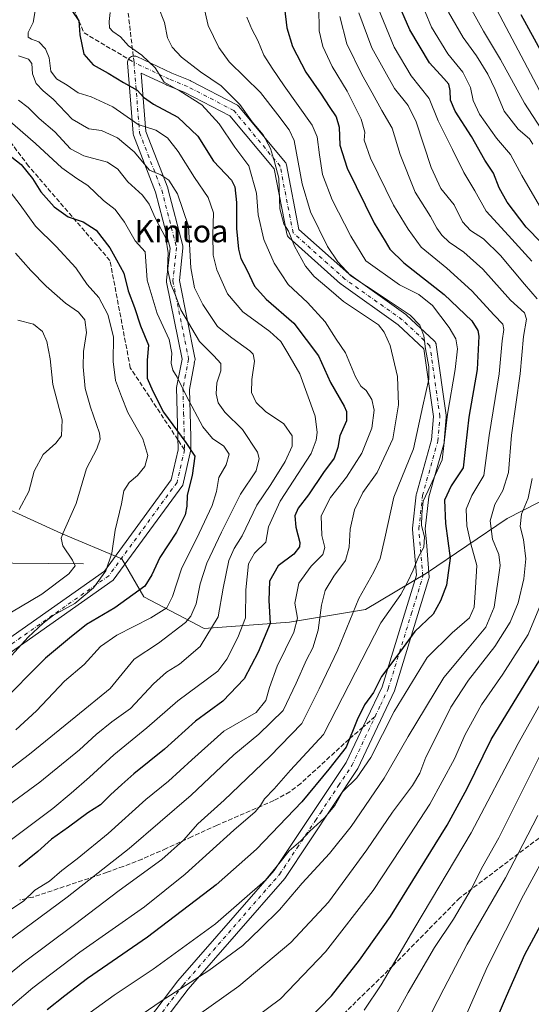
# Model space of a CAD drawing. Units: metres. Extents: x 620483 to 623919, y 4764192 to 4766568.
# Drawn here: x 623462 to 623645, y 4764824 to 4765175 of the extents above; entities that cross this region are included whole.
import ezdxf
from ezdxf.enums import TextEntityAlignment as Align

# ---------------------------------------------------------------- set-up
doc = ezdxf.new("R2010")
doc.units = ezdxf.units.M
doc.header["$MEASUREMENT"] = 0
doc.linetypes.add('DGN Style 3', pattern=[2.307223458686699, 1.648016756204785, -0.6592067024819142])
doc.linetypes.add('DGN Style 4', pattern=[2.6384748266838614, 1.318413404963828, -0.6592067024819142, 0.001648016756204785, -0.6592067024819142])
for name, color, linetype, lineweight in [('Arbolado forestal CxS', 92, 'Continuous', 0), ('Camino Cxs', 7, 'Continuous', 0), ('Camino eje', 30, 'DGN Style 4', 13), ('Corriente natural lineal', 142, 'Continuous', 13), ('Curva de nivel maestra', 30, 'Continuous', 30), ('Curva de nivel normal', 30, 'Continuous', 0), ('Senda', 7, 'DGN Style 3', 0), ('Senda no paivmentada conexión', 7, 'DGN Style 3', 0), ('Texto cartográfico', 7, 'Continuous', 0)]:
    doc.layers.add(name, color=color, linetype=linetype, lineweight=lineweight)
doc.styles.add('Style-Arial', font='txt')

# ---------------------------------------------------------------- blocks, each defined once
blk = doc.blocks.new('*U7')
at = {"layer": 'Arbolado forestal CxS', "color": 92, "linetype": 'Continuous', "lineweight": 0}
blk.add_polyline3d([(623726.4162999997, 4764817.425100001, 1107.917300000001), (623737.4886999996, 4764840.478499999, 1115.591799999995), (623754.7723000003, 4764872.5285, 1124.958799999993), (623774.3865, 4764917.960100001, 1129.991699999999), (623780.2679000003, 4764947.922300001, 1128.190799999997), (623770.2105, 4764981.442299999, 1118.595400000006), (623756.4631000003, 4765007.2783, 1107.765299999999), (623734.0743000006, 4765017.0887, 1093.329400000003), (623713.0751, 4765019.2963, 1078.893299999996), (623692.7210999997, 4765020.878500001, 1065.728300000002), (623674.9981000006, 4765016.782500001, 1056.277799999996), (623636.5544999996, 4764997.106100001, 1037.697499999995), (623607.6387, 4764977.580499999, 1020.742100000003), (623585.8838999998, 4764964.6119, 1016.176800000001), (623558.7077000003, 4764960.080499999, 1003.002099999998), (623528.1333, 4764957.8145, 987.2525000000023), (623506.6196999997, 4764969.1439, 975.1043999999965), (623498.6929000001, 4764982.7401, 970.3606000000001), (623477.1787, 4764991.804099999, 966.2088999999978), (623454.5311000004, 4765002.0023, 956.3634000000021)], dxfattribs=at)
blk = doc.blocks.new('*U8')
at = {"layer": 'Camino Cxs', "color": 7, "linetype": 'Continuous', "lineweight": 0}
for points in [[(623479.3629000002, 4764780.135600001, 1057.839099999997), (623518.7602000004, 4764831.9101, 1056.507199999993), (623553.2001, 4764871.390100001, 1051.729999999996), (623578.9201999997, 4764909.950099999, 1045.990099999996), (623586.2301000003, 4764925.350099999, 1044.979500000001), (623591.7801000001, 4764937.030099999, 1047.177500000005), (623604.0658999998, 4764976.8676, 1031.604800000001), (623602.6326000001, 4764993.222899999, 1042.049599999998), (623602.6237000005, 4764993.423699999, 1041.897899999996), (623602.6377999998, 4764993.6777, 1041.724300000002), (623603.9607999995, 4765005.583900001, 1036.036900000006), (623603.9815999996, 4765005.7293, 1036.015899999999), (623604.0323000001, 4765005.9517, 1035.989400000006), (623609.4463000001, 4765025.229800001, 1040.594100000002), (623610.1369000003, 4765033.548599999, 1029.964900000006), (623606.7282999996, 4765057.7819, 1037.351699999999), (623597.5137, 4765066.381999999, 1035.102599999998), (623577.1342000002, 4765080.845000001, 1031.759999999995), (623576.9868999999, 4765080.958799999, 1031.812600000005), (623576.9335000003, 4765081.005000001, 1031.834099999993), (623558.4127000002, 4765097.541400001, 1025.908800000005), (623558.1552999998, 4765097.811799999, 1025.803700000004), (623557.9451000001, 4765098.120200001, 1025.718900000007), (623557.7874999996, 4765098.458699999, 1025.656099999993), (623557.6868000003, 4765098.8181, 1025.616299999994), (623553.1693000002, 4765122.050899999, 1028.676999999996), (623537.3066999996, 4765141.085999999, 1027.795100000003), (623521.2812999999, 4765149.419399999, 1023.611900000004), (623514.7725000001, 4765152.022800001, 1023.120500000005), (623514.6421999997, 4765152.079700001, 1023.074200000003), (623505.6645000001, 4765156.3323, 1012.883400000006), (623507.3097999999, 4765135.492699999, 1007.550499999998), (623515.1339999996, 4765115.279200001, 1008.096900000004), (623515.2078999998, 4765115.045399999, 1008.095300000001), (623520.4994999999, 4765094.540200001, 999.3280999999989), (623520.5526999999, 4765094.267000001, 999.621499999994), (623520.5724, 4765093.989399999, 999.8910000000034), (623520.5585000003, 4765093.7115, 1000.130300000004), (623519.2751000002, 4765082.1623, 1002.280100000004), (623524.8496000003, 4765054.5452, 995.2566999999982), (623524.8914999999, 4765054.218599999, 995.0482000000047), (623524.8863000004, 4765053.8895, 994.8274999999995), (623524.8342000004, 4765053.564400001, 994.6051000000008), (623524.7362000003, 4765053.2501, 994.391699999993), (623524.5943, 4765052.953000001, 994.1967000000004), (623524.6854999998, 4765052.906199999, 994.168399999995), (623522.8601000002, 4765043.290100001, 998.1876000000049), (623523.3202000001, 4765026.3101, 990.6101000000054), (623523.4253000002, 4765021.689099999, 990.4967999999935), (623520.4775, 4765009.100500001, 975.2986999999995), (623495.6268999996, 4764975.118100001, 988.5785000000034), (623440.8936999999, 4764936.671499999, 987.9771000000038)], [(623438.7575000003, 4764940.547900001, 984.7176999999939), (623492.5037000002, 4764978.301300001, 987.6466999999976), (623516.3932999996, 4765010.969699999, 974.8896999999997), (623518.8279999997, 4765021.689099999, 983.8211000000011), (623518.7200999996, 4765026.350099999, 988.6594000000041), (623518.2701000003, 4765043.9801, 994.1744000000036), (623520.2598000001, 4765054.035499999, 993.3723999999929), (623514.6950000003, 4765081.6042, 997.4615999999952), (623514.6518000001, 4765081.9575, 997.357600000003), (623514.6635999996, 4765082.313300001, 997.3206000000064), (623515.9398999996, 4765093.799799999, 997.4361000000064), (623510.7873999998, 4765113.766000001, 1005.447100000005), (623502.8903000001, 4765134.1677, 1010.229500000001), (623502.7783000004, 4765134.5767, 1010.571800000005), (623502.7504000004, 4765134.795100001, 1010.729900000006), (623500.7659999998, 4765159.930500001, 1013.371700000003), (623500.7693999996, 4765160.330900001, 1013.664600000004), (623500.8421, 4765160.7247, 1013.952999999994), (623500.9820999998, 4765161.0999, 1014.237500000003), (623501.1849999996, 4765161.4452, 1014.517300000007), (623501.4447999997, 4765161.75, 1014.788799999995), (623501.7533999998, 4765162.005100001, 1015.045299999998), (623502.1017000005, 4765162.2028, 1015.277100000007), (623502.4789000005, 4765162.337200001, 1015.472099999999), (623502.8738000002, 4765162.403999999, 1015.911800000002), (623503.2742, 4765162.4014, 1016.307799999995), (623503.6681000004, 4765162.329399999, 1016.616399999999), (623504.0436000006, 4765162.190099999, 1016.813699999999), (623516.5470000004, 4765156.2674, 1021.032999999996), (623523.0954999998, 4765153.648, 1025.818299999999), (623523.3025000002, 4765153.553099999, 1025.920800000007), (623539.8388999999, 4765144.954100001, 1030.208100000004), (623540.0975000003, 4765144.7972, 1030.374200000006), (623540.3332000002, 4765144.6077, 1030.533200000005), (623540.5421000002, 4765144.388900001, 1030.682799999995), (623557.0811999999, 4765124.542099999, 1032.734599999996), (623557.3020000001, 4765124.2268, 1032.643700000001), (623557.4671999998, 4765123.879100001, 1032.5092), (623557.5719999997, 4765123.5087, 1032.342399999994), (623562.0543000001, 4765100.456700001, 1027.080000000002), (623579.9011000004, 4765084.522100001, 1034.252699999997), (623600.3015999999, 4765070.0441, 1035.006699999998), (623600.4489000002, 4765069.930400001, 1034.905400000004), (623600.5398000004, 4765069.8499, 1034.835399999996), (623610.4617999997, 4765060.589500001, 1036.832999999999), (623610.7237, 4765060.299699999, 1037.180600000007), (623610.9327999996, 4765059.969799999, 1037.494099999996), (623611.0829999996, 4765059.609300001, 1037.767699999997), (623611.1700999998, 4765059.228499999, 1037.998900000006), (623614.7104000002, 4765034.058800001, 1031.415900000007), (623614.7490999997, 4765033.701900001, 1031.776599999997), (623614.7495999997, 4765033.6845, 1031.792000000001), (623614.7495999997, 4765033.558499999, 1031.898100000006), (623614.7429000001, 4765033.432700001, 1031.993300000002), (623614.7422000002, 4765033.424799999, 1031.998800000001), (623614.7411000002, 4765033.410800001, 1032.008900000001), (623614.0115, 4765024.629799999, 1042.755900000004), (623613.9858999997, 4765024.427800001, 1042.754499999996), (623613.9426999995, 4765024.228800001, 1042.751099999994), (623613.9345000006, 4765024.198200001, 1042.750400000004), (623608.5119000003, 4765004.889000001, 1038.032699999996), (623607.2350000005, 4764993.396700001, 1045.290200000003), (623607.6360999999, 4764988.819800001, 1042.209400000007), (623608.6501000002, 4764976.1391, 1037.092999999993), (623608.5964000003, 4764975.9298, 1037.259399999995), (623608.5232999995, 4764975.726500001, 1037.380499999999), (623596.1700999998, 4764935.5101, 1050.1443), (623583.0701000001, 4764907.770099999, 1050.563899999994), (623556.9901000002, 4764868.5601, 1053.414699999994), (623522.4501, 4764828.960100001, 1057.054000000004), (623497.7500999998, 4764796.5101, 1060.933099999995)]]:
    blk.add_polyline3d(points, dxfattribs=at)

msp = doc.modelspace()

# ---------------------------------------------------------------- linework, layer by layer
at = {"layer": 'Arbolado forestal CxS', "color": 92, "linetype": 'Continuous', "lineweight": 0}
for points in [[(623454.5311000004, 4765002.0023, 956.3634000000021), (623477.1787, 4764991.804099999, 966.2088999999978), (623498.6929000001, 4764982.7401, 970.3606000000001), (623506.6196999997, 4764969.1439, 975.1043999999965), (623528.1333, 4764957.8145, 987.2525000000023), (623558.7077000003, 4764960.080499999, 1003.002099999998), (623585.8838999998, 4764964.6119, 1016.176800000001), (623607.6387, 4764977.580499999, 1020.742100000003), (623636.5544999996, 4764997.106100001, 1037.697499999995), (623674.9981000006, 4765016.782500001, 1056.277799999996), (623692.7210999997, 4765020.878500001, 1065.728300000002), (623713.0751, 4765019.2963, 1078.893299999996), (623734.0743000006, 4765017.0887, 1093.329400000003), (623756.4631000003, 4765007.2783, 1107.765299999999), (623770.2105, 4764981.442299999, 1118.595400000006), (623780.2679000003, 4764947.922300001, 1128.190799999997), (623774.3865, 4764917.960100001, 1129.991699999999), (623754.7723000003, 4764872.5285, 1124.958799999993), (623737.4886999996, 4764840.478499999, 1115.591799999995), (623726.4162999997, 4764817.425100001, 1107.917300000001)], [(623726.4162999997, 4764817.425100001, 1107.917300000001), (623737.4886999996, 4764840.478499999, 1115.591799999995), (623754.7723000003, 4764872.5285, 1124.958799999993), (623774.3865, 4764917.960100001, 1129.991699999999), (623780.2679000003, 4764947.922300001, 1128.190799999997), (623770.2105, 4764981.442299999, 1118.595400000006), (623756.4631000003, 4765007.2783, 1107.765299999999), (623734.0743000006, 4765017.0887, 1093.329400000003), (623713.0751, 4765019.2963, 1078.893299999996), (623692.7210999997, 4765020.878500001, 1065.728300000002), (623674.9981000006, 4765016.782500001, 1056.277799999996), (623636.5544999996, 4764997.106100001, 1037.697499999995), (623607.6387, 4764977.580499999, 1020.742100000003), (623585.8838999998, 4764964.6119, 1016.176800000001), (623558.7077000003, 4764960.080499999, 1003.002099999998), (623528.1333, 4764957.8145, 987.2525000000023), (623506.6196999997, 4764969.1439, 975.1043999999965), (623498.6929000001, 4764982.7401, 970.3606000000001), (623477.1787, 4764991.804099999, 966.2088999999978), (623454.5311000004, 4765002.0023, 956.3634000000021)]]:
    msp.add_polyline3d(points, dxfattribs=at)
at = {"layer": 'Camino Cxs', "color": 7, "linetype": 'Continuous', "lineweight": 0}
for points in [[(623438.7575000003, 4764940.547900001, 984.7176999999939), (623492.5037000002, 4764978.301300001, 987.6466999999976), (623516.3932999996, 4765010.969699999, 974.8896999999997), (623518.8279999997, 4765021.689099999, 983.8211000000011), (623518.7200999996, 4765026.350099999, 988.6594000000041), (623518.2701000003, 4765043.9801, 994.1744000000036), (623520.2598000001, 4765054.035499999, 993.3723999999929), (623514.6950000003, 4765081.6042, 997.4615999999952), (623514.6518000001, 4765081.9575, 997.3576999999933), (623514.6635999996, 4765082.313300001, 997.3206000000064), (623515.9398999996, 4765093.799799999, 997.4361000000064), (623510.7873999998, 4765113.766000001, 1005.447100000005), (623502.8903000001, 4765134.1677, 1010.229500000001), (623502.7783000004, 4765134.5767, 1010.571800000005), (623502.7504000004, 4765134.795100001, 1010.729900000006), (623500.7659999998, 4765159.930500001, 1013.371700000003), (623500.7693999996, 4765160.330900001, 1013.664600000004), (623500.8421999998, 4765160.7247, 1013.952900000004), (623500.9822000006, 4765161.0999, 1014.237500000003), (623501.1851000005, 4765161.4451, 1014.517300000007), (623501.4447999997, 4765161.7499, 1014.788700000005), (623501.7534999996, 4765162.005100001, 1015.045299999998), (623502.1017000005, 4765162.2028, 1015.277100000007), (623502.4790000003, 4765162.337099999, 1015.472099999999), (623502.8738000002, 4765162.403999999, 1015.911699999997), (623503.2742999997, 4765162.4014, 1016.3079), (623503.6682000002, 4765162.329299999, 1016.616299999994), (623504.0436000006, 4765162.190099999, 1016.813699999999), (623516.5470000004, 4765156.2674, 1021.032999999996), (623523.0954999998, 4765153.648, 1025.818299999999), (623523.3025000002, 4765153.553099999, 1025.920800000007), (623539.8388999999, 4765144.954100001, 1030.208100000004), (623540.0975000003, 4765144.7971, 1030.374200000006), (623540.3333000002, 4765144.607600001, 1030.533200000005), (623540.5421000002, 4765144.388900001, 1030.682799999995), (623557.0811999999, 4765124.542099999, 1032.734599999996), (623557.3021, 4765124.2268, 1032.643700000001), (623557.4671999998, 4765123.879000001, 1032.509099999996), (623557.5719999997, 4765123.5087, 1032.342399999994), (623562.0543000001, 4765100.456700001, 1027.080000000002), (623579.9011000004, 4765084.522100001, 1034.252699999997), (623600.3015999999, 4765070.0441, 1035.006699999998), (623600.4489000002, 4765069.930400001, 1034.905400000004), (623600.5398000004, 4765069.8499, 1034.835399999996), (623610.4617999997, 4765060.589500001, 1036.832999999999), (623610.7237, 4765060.299699999, 1037.180699999997), (623610.9327999996, 4765059.969799999, 1037.494099999996), (623611.0831000004, 4765059.609200001, 1037.767800000001), (623611.1700999998, 4765059.228499999, 1037.998900000006), (623614.7104000002, 4765034.058800001, 1031.415900000007), (623614.7490999997, 4765033.701900001, 1031.776599999997), (623614.7495999997, 4765033.6845, 1031.792000000001), (623614.7495999997, 4765033.558499999, 1031.898100000006), (623614.7429000001, 4765033.432700001, 1031.993300000002), (623614.7422000002, 4765033.424799999, 1031.998800000001), (623614.7411000002, 4765033.410800001, 1032.008900000001), (623614.0115, 4765024.629799999, 1042.755900000004), (623613.9858999997, 4765024.4277, 1042.754499999996), (623613.9426999995, 4765024.228800001, 1042.751099999994), (623613.9345000006, 4765024.198200001, 1042.750400000004), (623608.5119000003, 4765004.889000001, 1038.032699999996), (623607.2350000005, 4764993.396700001, 1045.290200000003), (623607.6360999999, 4764988.819800001, 1042.209400000007), (623608.6501000002, 4764976.1391, 1037.092999999993), (623608.5964000003, 4764975.9298, 1037.2595), (623608.5232999995, 4764975.726500001, 1037.380499999999), (623596.1700999998, 4764935.5101, 1050.1443), (623583.0701000001, 4764907.770099999, 1050.563899999994), (623556.9901000002, 4764868.5601, 1053.414699999994), (623522.4501, 4764828.960100001, 1057.054000000004), (623497.7500999998, 4764796.5101, 1060.933099999995)], [(623479.3629000002, 4764780.135600001, 1057.839099999997), (623518.7602000004, 4764831.9101, 1056.507199999993), (623553.2001, 4764871.390100001, 1051.729999999996), (623578.9201999997, 4764909.950099999, 1045.990099999996), (623586.2301000003, 4764925.350099999, 1044.979500000001), (623591.7801000001, 4764937.030099999, 1047.177500000005), (623604.0658999998, 4764976.8676, 1031.604800000001), (623602.6326000001, 4764993.222899999, 1042.049599999998), (623602.6237000005, 4764993.423699999, 1041.897899999996), (623602.6377999998, 4764993.6777, 1041.724300000002), (623603.9607999995, 4765005.583900001, 1036.036900000006), (623603.9815999996, 4765005.7293, 1036.015899999999), (623604.0323000001, 4765005.9517, 1035.989400000006), (623609.4463000001, 4765025.229800001, 1040.594100000002), (623610.1369000003, 4765033.548599999, 1029.964900000006), (623606.7282999996, 4765057.7819, 1037.351699999999), (623597.5137, 4765066.381999999, 1035.102599999998), (623577.1342000002, 4765080.845000001, 1031.759999999995), (623576.9868999999, 4765080.958799999, 1031.812600000005), (623576.9335000003, 4765081.005000001, 1031.834099999993), (623558.4127000002, 4765097.541400001, 1025.908800000005), (623558.1553999997, 4765097.811699999, 1025.803700000004), (623557.9451000001, 4765098.120200001, 1025.718900000007), (623557.7876000004, 4765098.4586, 1025.656099999993), (623557.6868000003, 4765098.8181, 1025.616299999994), (623553.1693000002, 4765122.050899999, 1028.676999999996), (623537.3066999996, 4765141.085999999, 1027.795100000003), (623521.2812999999, 4765149.419399999, 1023.611900000004), (623514.7725000001, 4765152.022800001, 1023.120500000005), (623514.6421999997, 4765152.079700001, 1023.074200000003), (623505.6645000001, 4765156.3323, 1012.883400000006), (623507.3097999999, 4765135.492699999, 1007.550499999998), (623515.1339999996, 4765115.279200001, 1008.096900000004), (623515.2078999998, 4765115.045399999, 1008.095300000001), (623520.4994999999, 4765094.540200001, 999.3280999999989), (623520.5526999999, 4765094.267000001, 999.621499999994), (623520.5724999999, 4765093.989399999, 999.8910999999936), (623520.5585000003, 4765093.7115, 1000.130300000004), (623519.2751000002, 4765082.1623, 1002.280100000004), (623524.8496000003, 4765054.5452, 995.2566999999982), (623524.8914999999, 4765054.218599999, 995.0482000000047), (623524.8863000004, 4765053.889400001, 994.8273999999947), (623524.8342000004, 4765053.564300001, 994.6051000000008), (623524.7362000003, 4765053.25, 994.391699999993), (623524.5943, 4765052.953000001, 994.1967000000004), (623524.6854999998, 4765052.906199999, 994.168399999995), (623522.8601000002, 4765043.290100001, 998.1876000000049), (623523.3202000001, 4765026.3101, 990.6101000000054), (623523.4253000002, 4765021.689099999, 990.4967999999935), (623520.4775, 4765009.100500001, 975.2986999999995), (623495.6268999996, 4764975.118100001, 988.5785000000034), (623440.8936999999, 4764936.671499999, 987.9771000000038)]]:
    msp.add_polyline3d(points, dxfattribs=at)
at = {"layer": 'Camino eje', "color": 30, "linetype": 'DGN Style 4', "lineweight": 13, "extrusion": (0.06968073996583359, 0.839509736437256, 0.538858048937624), "elevation": 4044300.000434895, "flags": 128}
msp.add_lwpolyline([(-227324.8244575601, -2585791.006685054), (-227324.8244575601, -2585807.384363072)], dxfattribs=at)
at = {"layer": 'Camino eje', "color": 30, "linetype": 'DGN Style 4', "lineweight": 13}
for points in [[(623503.0588999996, 4765160.111500001, 1013.693700000003), (623505.0433, 4765134.976100001, 1009.036500000002), (623512.9808999998, 4765114.470699999, 1005.913), (623518.2725000001, 4765093.965500001, 997.8171000000002), (623516.9495000001, 4765082.0593, 1000.192299999995), (623522.5950999996, 4765054.090100001, 994.5666000000057)], [(623612.4501, 4765033.6151, 1028.302599999996), (623608.8925000001, 4765058.908100001, 1036.759099999996), (623598.9704999998, 4765068.168500001, 1034.184599999993), (623578.4653000003, 4765082.720699999, 1033.418799999999), (623559.9445000002, 4765099.257099999, 1026.427200000006), (623555.3142999997, 4765123.069700001, 1030.723499999993), (623538.7777000006, 4765142.9135, 1029.481700000004), (623522.2412999999, 4765151.512499999, 1024.933300000004), (623515.6266999999, 4765154.158299999, 1022.186199999996), (623503.0588999996, 4765160.111500001, 1013.693700000003)], [(623522.5950999996, 4765054.090100001, 994.5666000000057), (623521.4801000003, 4765048.4551, 996.4040999999999), (623520.5651000004, 4765043.6351, 996.0372000000062), (623520.7901, 4765034.8201, 991.1036000000023), (623521.0201000003, 4765026.3301, 989.1301999999997), (623521.1272999998, 4765021.689099999, 987.0776999999945), (623518.4353, 4765010.0351, 974.2752999999939), (623494.0652999999, 4764976.7097, 987.7072000000045), (623439.8255000003, 4764938.6097, 985.6484000000056), (623428.9540999997, 4764934.078700001, 985.6368999999978)], [(623606.3976999996, 4764976.6051, 1033.354699999996), (623604.9237000003, 4764993.423699999, 1043.572100000005), (623606.2467, 4765005.3299, 1036.624700000001), (623611.7200999996, 4765024.8201, 1042.099100000007)], [(623589.2802999998, 4764926.3687, 1047.8125), (623591.2001, 4764930.4301, 1048.651700000002), (623593.9751000004, 4764936.270099999, 1048.670899999997), (623602.2200999996, 4764963.005100001, 1039.8897), (623606.3976999996, 4764976.6051, 1033.354699999996)], [(623480.0800999999, 4764777.245100001, 1059.110499999995), (623488.1151000002, 4764787.8051, 1060.519799999995), (623495.8551000003, 4764797.915100001, 1059.6823), (623508.2050999999, 4764814.140100001, 1057.021200000003), (623520.6051000003, 4764830.4351, 1056.721799999999), (623555.0950999996, 4764869.975099999, 1052.445800000001), (623561.4099000003, 4764879.442299999, 1050.607900000003), (623567.9299, 4764889.244899999, 1049.679600000003), (623569.6989000002, 4764891.897100001, 1049.731199999995), (623576.2188999997, 4764901.6995, 1048.518100000001), (623580.9951, 4764908.860099999, 1048.196299999996), (623583.3251, 4764913.770099999, 1046.544399999999), (623589.2802999998, 4764926.3687, 1047.8125)]]:
    msp.add_polyline3d(points, dxfattribs=at)
at = {"layer": 'Corriente natural lineal', "color": 142, "linetype": 'Continuous', "lineweight": 13}
msp.add_polyline3d([(623485, 4764981, 966.2504999999946), (623459.7353999997, 4764981.165999999, 959.1233000000066), (623457.2715999996, 4764981.6556, 958.4532999999938), (623451.5429999996, 4764984.034700001, 957.0025000000023), (623448.8876999998, 4764984.728900001, 956.5326999999961), (623433.7608000003, 4764985.227399999, 953.5335000000051), (623431.3277000004, 4764985.791099999, 953.0834000000032), (623427.4665000001, 4764987.850199999, 952.2412000000041), (623424.8622000003, 4764988.667300001, 951.5684000000037), (623412.0502000004, 4764989.121200001, 948.0041000000057), (623408.4293999998, 4764989.898499999, 947.126099999994), (623397.2093000002, 4764995.5053, 942.6609000000027), (623391.5147000002, 4764999.966700001, 940.5041999999958), (623382.4655999999, 4765005.990900001, 937.1970000000002), (623373.7319, 4765012.527799999, 932.6294999999956), (623367.7205999997, 4765018.328000001, 928.3585000000021), (623362.7134999996, 4765025.066600001, 923.8941999999952), (623357, 4765031, 922.1729999999952)], dxfattribs=at)
at = {"layer": 'Curva de nivel maestra', "color": 30, "linetype": 'Continuous', "lineweight": 30, "flags": 128}
for points, elevation in [([(623654.2000000002, 4765090.140100001), (623643.2999999998, 4765101.2301), (623636.5599999996, 4765110.1601), (623633.7100000001, 4765115.3101), (623631.6600000003, 4765120.590100001), (623628.5800000001, 4765125.1801), (623623.75, 4765133.6801), (623617.9400000004, 4765142.720100001), (623616.2400000002, 4765146.6801), (623616.1399999997, 4765150.0701), (623615.5999999996, 4765152.3201), (623613.9000000004, 4765154.4001), (623608.7199999997, 4765159.9301), (623601.6500000004, 4765171.7501), (623596.8499999996, 4765183.0701)], 1050), ([(623556.9000000004, 4765179.520099999), (623557.7300000006, 4765172.440099999), (623559.7699999996, 4765165.790100001), (623564.5099999999, 4765156.690099999), (623570.0199999996, 4765148.8301), (623572.8799999999, 4765144.340100001), (623575.4100000003, 4765140.6601), (623576.4900000002, 4765136.9801), (623576.6299999999, 4765130.5601), (623579.3099999996, 4765122.290100001), (623588.9199999999, 4765102.7301), (623592.9400000004, 4765096.2501), (623594.5099999999, 4765093.440099999), (623599.5499999998, 4765088.4801), (623613.9800000006, 4765077.2401), (623623.9000000004, 4765067.8201), (623626.0700000003, 4765064.370100001), (623626.3899999997, 4765062.3201), (623625.8200000003, 4765050.420100001), (623622.8099999996, 4765033.4101), (623621.6500000004, 4765022.9101), (623620.7400000002, 4765015.220100001), (623616.4800000006, 4765008.850099999), (623614.1100000005, 4765003.7401), (623614.4100000003, 4764995.390100001), (623616.1299999999, 4764982.9901), (623614.7800000003, 4764973.270099999), (623612.6200000001, 4764967.7501), (623610.0199999996, 4764963.020099999), (623603.4699999997, 4764956.7401), (623597.0800000001, 4764947.9801), (623591.5700000003, 4764940.6501), (623588.75, 4764935.0001), (623585.4699999997, 4764930.590100001), (623582.8300000001, 4764925.1801), (623578.8799999999, 4764915.4301), (623572.7000000002, 4764907.5801), (623563.1100000005, 4764895.860099999), (623546.8899999997, 4764878.9801), (623532.4800000006, 4764866.1801), (623507.8899999997, 4764847.520099999), (623486.3600000005, 4764832.7301), (623478.3499999996, 4764826.540100001), (623472.0199999996, 4764821.620100001)], 1025), ([(623481.1100000005, 4765178.370100001), (623483.3600000005, 4765174.960100001), (623483.7199999997, 4765169.9801), (623485.0899999999, 4765163.020099999), (623488.4400000004, 4765159.2401), (623493.7999999998, 4765156.280099999), (623499.2400000002, 4765153.0101), (623504.2400000002, 4765150.2401), (623506.4699999997, 4765147.7301), (623509.9900000002, 4765145.2501), (623518.7699999996, 4765140.520099999), (623525.8399999999, 4765133.7401), (623531.4500000002, 4765124.870100001), (623537.9400000004, 4765118.0601), (623539.0700000003, 4765115.6501), (623539.7400000002, 4765110.0801), (623539.7000000002, 4765100.7301), (623540.4199999999, 4765093.380100001), (623541.3200000003, 4765090.020099999), (623543.4400000004, 4765086.030099999), (623546.2000000002, 4765080.1801), (623550.3499999996, 4765075.4801), (623560.1799999997, 4765066.970100001), (623569.0300000003, 4765055.220100001), (623573.3600000005, 4765045.7501), (623578.2100000001, 4765037.3201), (623579.0800000001, 4765035.3301), (623579.0800000001, 4765032.0701), (623576.7000000002, 4765026.7301), (623575.9800000006, 4765022.4801), (623574.6399999997, 4765018.7401), (623570.8099999996, 4765013.550100001), (623565.4800000006, 4765005.620100001), (623561.7100000001, 4765000.800100001), (623560.5599999996, 4764998.0801), (623560.9100000003, 4764994.040100001), (623562.3600000005, 4764988.600099999), (623562.2000000002, 4764987.050100001), (623560.2400000002, 4764984.370100001), (623554.6100000005, 4764980.1801), (623551.5300000003, 4764974.770099999), (623551.2300000006, 4764967.870100001), (623551.7400000002, 4764959.5801), (623547.4699999997, 4764949.440099999), (623542.4699999997, 4764939.8101), (623534.8099999996, 4764931.9301), (623525.0199999996, 4764924.780099999), (623514.0099999999, 4764914.6801), (623503.0199999996, 4764905.950099999), (623498.6799999997, 4764902.050100001), (623494.6399999997, 4764898.380100001), (623491.0199999996, 4764894.790100001), (623486.5, 4764891.9901), (623479.5899999999, 4764886.840100001), (623473.5499999998, 4764882.540100001), (623468.6699999999, 4764878.120100001), (623461.8600000005, 4764872.670100001)], 1000), ([(623641.3600000005, 4765177.300100001), (623654.4100000003, 4765153.5801), (623678.9699999997, 4765116.140100001), (623686.5099999999, 4765105.110099999), (623695.5199999996, 4765090.450099999), (623699.3399999999, 4765083.280099999), (623700.7100000001, 4765077.7401), (623702.6500000004, 4765064.960100001), (623704.5599999996, 4765053.340100001), (623705, 4765045.8101), (623705.9000000004, 4765037.590100001), (623706.4100000003, 4765025.0701), (623705.5099999999, 4765006.9901), (623701.8099999996, 4764972.880100001), (623699.3899999997, 4764962.2301), (623697.7699999996, 4764955.540100001), (623692.4199999999, 4764940.690099999), (623685.4800000006, 4764924.7401), (623677.7999999998, 4764909.5101), (623668, 4764889.130100001), (623654.0999999996, 4764862.170100001), (623642.7300000006, 4764841.220100001), (623636.1200000001, 4764826.3301), (623631.5999999996, 4764815.6801)], 1075), ([(623457.0800000001, 4765128.0101), (623462.7300000006, 4765123.6601), (623466.7100000001, 4765118.640100001), (623469.6699999999, 4765113.9301), (623474.5499999998, 4765108.4801), (623479.4800000006, 4765104.9001), (623484.8200000003, 4765103.1601), (623489.4699999997, 4765100.140100001), (623494.3700000001, 4765093.850099999), (623496.8499999996, 4765089.550100001), (623499.4299999997, 4765084.7601), (623501.0199999996, 4765078.550100001), (623503.2000000002, 4765072.530099999), (623505.4299999997, 4765066.020099999), (623508.1799999997, 4765059.050100001), (623507.7199999997, 4765053.7601), (623507.7699999996, 4765047.3101), (623509.8300000001, 4765042.600099999), (623513.5499999998, 4765035.170100001), (623521.5999999996, 4765024.3301), (623524.7999999998, 4765019.380100001), (623523.9000000004, 4765012.470100001), (623522.0499999998, 4765005.4901), (623521.9400000004, 4765001.540100001), (623521.3700000001, 4764998.420100001), (623518.29, 4764992.280099999), (623512.2800000003, 4764983.1801), (623509.3799999999, 4764977.0601), (623506.8799999999, 4764973.0001), (623496.2300000006, 4764965.1801), (623486.1100000005, 4764959.2401), (623479.9299999997, 4764954.440099999), (623471.3399999999, 4764947.220100001), (623454.4699999997, 4764930.3301)], 975), ([(623565.2300000006, 4764817.850099999), (623573.6699999999, 4764826.540100001), (623583.6699999999, 4764839.280099999), (623594.79, 4764854.920100001), (623615.0599999996, 4764887.590100001), (623622.2100000001, 4764900.640100001), (623630.8200000003, 4764918.200099999), (623649.4600000001, 4764948.7501)], 1050)]:
    msp.add_lwpolyline(points, dxfattribs=dict(at, elevation=elevation))
at = {"layer": 'Curva de nivel normal', "color": 30, "linetype": 'Continuous', "lineweight": 0, "flags": 128}
for points, elevation in [([(623604.9000000004, 4765183.83), (623609.4400000004, 4765172.699999999), (623615.3200000003, 4765163.24), (623620.7000000002, 4765156.630000001), (623623.4299999997, 4765151.17), (623624.3899999997, 4765146.57), (623626.5999999996, 4765141.630000001), (623632.7000000002, 4765133.109999999), (623637.6699999999, 4765127.220000001), (623641.7400000002, 4765119.680000001), (623649.7400000002, 4765106.01)], 1055), ([(623629.5800000001, 4765185.060000001), (623648.1299999999, 4765150.100000001), (623660.2599999999, 4765130.92), (623672.9800000006, 4765112.01), (623684.3399999999, 4765096.01), (623690.6600000003, 4765085.220000001), (623692.9199999999, 4765079.619999999), (623695.4000000004, 4765064.67), (623696.5899999999, 4765055.350000001), (623698, 4765039.550000001), (623698.54, 4765025.77), (623697.6699999999, 4765010.83), (623694.3899999997, 4764989.050000001), (623691.8499999996, 4764967.57), (623689.7599999999, 4764957.41), (623685.5599999996, 4764946.41), (623679.5, 4764935.09), (623673.4500000002, 4764925.779999999), (623666.5099999999, 4764910.300000001), (623652.7199999997, 4764881.560000001), (623642.3700000001, 4764862.51), (623629.5, 4764837.109999999), (623614.29, 4764802.66)], 1070), ([(623446.5199999996, 4764824.689999999), (623463.3899999997, 4764838.310000001), (623481.8200000003, 4764852.029999999), (623497.7000000002, 4764864.24), (623513.04, 4764875.350000001), (623520.7800000003, 4764882.24), (623525.8499999996, 4764888), (623535.3099999996, 4764896.529999999), (623551.6799999997, 4764912.109999999), (623563.0899999999, 4764923.949999999), (623569.2300000006, 4764936.24), (623575.9500000002, 4764950.189999999), (623583.4400000004, 4764968.600000001), (623588.8300000001, 4764978.100000001), (623591.1200000001, 4764982.800000001), (623592.75, 4764990.08), (623596.0099999999, 4765004.74), (623603.0700000003, 4765022.07), (623606.3899999997, 4765037.359999999), (623608.4600000001, 4765046.930000001), (623608.5, 4765051.359999999), (623607.29, 4765057.730000001), (623606.6900000004, 4765062.42), (623605.2699999996, 4765066.230000001), (623601.8499999996, 4765069.779999999), (623591.5099999999, 4765076.77), (623580.5599999996, 4765083.82), (623575.9299999997, 4765088.810000001), (623572.2699999996, 4765094.34), (623566.1699999999, 4765106.699999999), (623563.2000000002, 4765116.779999999), (623560.3200000003, 4765132.24), (623558.5499999998, 4765136.07), (623554.4699999997, 4765141.34), (623548.2999999998, 4765149.350000001), (623537.0899999999, 4765160.350000001), (623533.4299999997, 4765165.470000001), (623529.6299999999, 4765173.27), (623527.8799999999, 4765180.539999999)], 1015), ([(623511.7400000002, 4765180.09), (623513.9000000004, 4765174.4), (623515.0599999996, 4765168.949999999), (623516.6699999999, 4765165.630000001), (623520.0599999996, 4765162.029999999), (623526.8099999996, 4765156.75), (623534.1699999999, 4765151.810000001), (623540.9600000001, 4765145.060000001), (623545.3399999999, 4765138.880000001), (623549.2100000001, 4765134.24), (623551.8399999999, 4765129.380000001), (623553.3399999999, 4765124.600000001), (623554.7999999998, 4765118.720000001), (623555.2199999997, 4765107.810000001), (623556.7000000002, 4765102.42), (623558.3600000005, 4765099.77), (623560.4100000003, 4765094.460000001), (623564.3700000001, 4765087.300000001), (623567.5199999996, 4765083.58), (623572.7400000002, 4765079.220000001), (623577.9699999997, 4765074.680000001), (623590.4900000002, 4765066.4), (623592.5599999996, 4765063.76), (623594.7000000002, 4765058.91), (623597.2800000003, 4765047.84), (623597.6900000004, 4765037.720000001), (623595.5800000001, 4765025.58), (623590.04, 4765013.619999999), (623584.8799999999, 4765006.41), (623581.9500000002, 4765000.230000001), (623580.3499999996, 4764993.350000001), (623579.9800000006, 4764986.9), (623578.7000000002, 4764982.08), (623574.5599999996, 4764976.539999999), (623571.4800000006, 4764971.449999999), (623570.1600000003, 4764966.220000001), (623568.9800000006, 4764957.25), (623567.04, 4764950.960000001), (623564.7300000006, 4764946.630000001), (623561.04, 4764938.300000001), (623556.4500000002, 4764928.57), (623547.7199999997, 4764920.039999999), (623538.7599999999, 4764912.689999999), (623523.5499999998, 4764898.24), (623501.3399999999, 4764879.199999999), (623479.1299999999, 4764861.859999999), (623454.2400000002, 4764843.539999999)], 1010), ([(623569.1100000005, 4765180.039999999), (623569.2999999998, 4765171.390000001), (623570.5499999998, 4765165.789999999), (623573.9199999999, 4765158.67), (623579.2699999996, 4765149.800000001), (623584.3300000001, 4765139.859999999), (623585.6699999999, 4765135.25), (623585.4100000003, 4765132.34), (623587.6799999997, 4765125.939999999), (623595.8700000001, 4765109.130000001), (623601.1600000003, 4765100.539999999), (623605.7599999999, 4765094.15), (623614.9400000004, 4765086.65), (623623.8799999999, 4765078.480000001), (623631.8600000005, 4765069.800000001), (623634.9600000001, 4765066.560000001), (623635.3700000001, 4765064.640000001), (623634.7000000002, 4765060.640000001), (623633.6299999999, 4765048.880000001), (623630.1200000001, 4765026.779999999), (623628.1600000003, 4765012.460000001), (623623.8700000001, 4765005.42), (623621.8799999999, 4765000.460000001), (623622.0899999999, 4764994.480000001), (623623.5, 4764988.07), (623625.7100000001, 4764980.41), (623625.25, 4764972.41), (623624.7400000002, 4764965.41), (623623.0199999996, 4764961.699999999), (623616.8899999997, 4764956.24), (623607.8899999997, 4764947.5), (623596.0800000001, 4764928.16), (623587.7800000003, 4764911.789999999), (623582.7199999997, 4764904.51), (623577.79, 4764899.58), (623574.9400000004, 4764894.619999999), (623571.2300000006, 4764890.180000001), (623565.9100000003, 4764885.439999999), (623562.6699999999, 4764882), (623558.5999999996, 4764878.359999999), (623555.2999999998, 4764874.359999999), (623550.0999999996, 4764867.859999999), (623532.1500000004, 4764852.359999999), (623509.9299999997, 4764836.09), (623495.9299999997, 4764826.76), (623487.3899999997, 4764820.58)], 1030), ([(623590.3899999997, 4765179.550000001), (623596.1600000003, 4765165.550000001), (623602.2400000002, 4765155.279999999), (623608.5899999999, 4765147.180000001), (623611.7999999998, 4765139.310000001), (623617.0199999996, 4765129.02), (623620.9800000006, 4765120.74), (623624.9000000004, 4765114.220000001), (623629, 4765106.930000001), (623637.0199999996, 4765098.289999999), (623645.3899999997, 4765089.109999999)], 1045), ([(623650.2699999996, 4765134.039999999), (623642.6699999999, 4765145.539999999), (623634.1900000004, 4765161.199999999), (623628.0199999996, 4765171.289999999), (623623.2999999998, 4765179.9)], 1065), ([(623543.4199999999, 4765176.310000001), (623545.2000000002, 4765172.029999999), (623547.3099999996, 4765168), (623549.54, 4765162.77), (623552.4600000001, 4765158.060000001), (623556.79, 4765151.720000001), (623566.8300000001, 4765137.76), (623568.5199999996, 4765133.550000001), (623569.3399999999, 4765127.09), (623570.4699999997, 4765120.060000001), (623573.9600000001, 4765111.050000001), (623580.6399999997, 4765098.060000001), (623586, 4765089.26), (623598.0599999996, 4765080.67), (623604.9600000001, 4765077.199999999), (623609.8399999999, 4765073.26), (623615.7999999998, 4765065.390000001), (623618.1100000005, 4765061.369999999), (623618.7599999999, 4765057.779999999), (623617.9699999997, 4765050.369999999), (623615.1799999997, 4765034.4), (623613.29, 4765018.08), (623609.0999999996, 4765008.890000001), (623606.4800000006, 4765003.34), (623606.0199999996, 4764998.619999999), (623605.9000000004, 4764994.65), (623606.9500000002, 4764990.539999999), (623606.7400000002, 4764986.930000001), (623604.7699999996, 4764983.460000001), (623602.9000000004, 4764978.66), (623600.8799999999, 4764974.41), (623598.4900000002, 4764970.029999999), (623591.2800000003, 4764959.890000001), (623570.7999999998, 4764919.939999999), (623559.0700000003, 4764907.180000001), (623553.1399999997, 4764900.539999999), (623549.6900000004, 4764896.930000001), (623548.3300000001, 4764894.539999999), (623546.4199999999, 4764892.369999999), (623538.7300000006, 4764885.720000001), (623521.3600000005, 4764870.039999999), (623506.75, 4764858.369999999), (623483.6299999999, 4764842.199999999), (623466.8099999996, 4764829.49), (623452.2599999999, 4764817.029999999)], 1020), ([(623494.5499999998, 4765178.01), (623494.2199999997, 4765174.720000001), (623494.2999999998, 4765172.539999999), (623495.5199999996, 4765171.17), (623498.2199999997, 4765169.279999999), (623501.1399999997, 4765166.060000001), (623505.8399999999, 4765162.76), (623510.6600000003, 4765158.25), (623513.8499999996, 4765153.109999999), (623519.5800000001, 4765149.84), (623527.3399999999, 4765144.930000001), (623533.54, 4765138.230000001), (623539.0999999996, 4765129.84), (623544.0899999999, 4765123.16), (623546.8700000001, 4765113.380000001), (623547.4500000002, 4765105.66), (623549.5300000003, 4765096.810000001), (623553.2000000002, 4765088.42), (623558.2000000002, 4765080.76), (623565.0599999996, 4765074.32), (623571.4199999999, 4765067.380000001), (623575.3300000001, 4765061.25), (623578.7000000002, 4765056.300000001), (623582.3200000003, 4765047.76), (623584.1900000004, 4765044.49), (623586.0800000001, 4765042.84), (623588.1200000001, 4765039.720000001), (623588.9299999997, 4765035.880000001), (623588.1399999997, 4765029.470000001), (623584.5099999999, 4765020.539999999), (623579.0300000003, 4765011.880000001), (623573.2800000003, 4765004.630000001), (623569.9900000002, 4764998.16), (623570.1900000004, 4764991.100000001), (623571.3200000003, 4764986.779999999), (623570.5899999999, 4764984.24), (623566.4000000004, 4764980.119999999), (623561.9800000006, 4764974.08), (623560.5899999999, 4764966.850000001), (623561.4800000006, 4764961.59), (623560.25, 4764956.58), (623554.2400000002, 4764944.4), (623551.4600000001, 4764936.730000001), (623550.2100000001, 4764932.060000001), (623546.7400000002, 4764927.859999999), (623535.1399999997, 4764921.210000001), (623523.7599999999, 4764910.890000001), (623515.4299999997, 4764903.26), (623507.29, 4764896.689999999), (623493.8200000003, 4764884.619999999), (623482.7000000002, 4764875.51), (623477.2000000002, 4764871.390000001), (623472.8099999996, 4764867.529999999), (623467.6399999997, 4764864.380000001), (623463.4900000002, 4764860.380000001), (623457.9000000004, 4764856.699999999)], 1005), ([(623467.6699999999, 4765178.560000001), (623466.9699999997, 4765174.449999999), (623465.2300000006, 4765170.859999999), (623465.2300000006, 4765169.189999999), (623466.4299999997, 4765168.439999999), (623469.04, 4765167.51), (623471.4000000004, 4765164.980000001), (623472.6500000004, 4765161.810000001), (623473.3300000001, 4765157.039999999), (623475.3300000001, 4765154.25), (623479.1100000005, 4765152.01), (623483.1100000005, 4765149.26), (623487.6900000004, 4765147.800000001), (623495.4699999997, 4765144.210000001), (623504.5800000001, 4765137.960000001), (623510.8399999999, 4765135.92), (623515, 4765133.199999999), (623518.8600000005, 4765128.27), (623524.7199999997, 4765118.980000001), (623529.5599999996, 4765111.82), (623531.5, 4765106.430000001), (623531.2800000003, 4765098.529999999), (623531.3200000003, 4765091.199999999), (623532.6299999999, 4765085.949999999), (623536.5499999998, 4765077.430000001), (623542.0199999996, 4765071.02), (623551.6799999997, 4765063.939999999), (623555.54, 4765060.350000001), (623558.1100000005, 4765056.24), (623562.3700000001, 4765048.850000001), (623567.7999999998, 4765033.720000001), (623568.5999999996, 4765027.92), (623568.2300000006, 4765025.119999999), (623566.4400000004, 4765020.430000001), (623555.3799999999, 4765003.359999999), (623551.1299999999, 4764994.15), (623550.1699999999, 4764988.65), (623546.1299999999, 4764984.74), (623544.04, 4764980.980000001), (623543, 4764971.680000001), (623542.9800000006, 4764961.640000001), (623540.1500000004, 4764954.66), (623536.29, 4764946.890000001), (623533.04, 4764942.65), (623518.7000000002, 4764932.02), (623507.6699999999, 4764922.34), (623495.7999999998, 4764912.74), (623487.1799999997, 4764904.74), (623480.5199999996, 4764898.939999999), (623474.0599999996, 4764893.51), (623459.2699999996, 4764882.439999999)], 995), ([(623576.6500000004, 4765176.58), (623579.2199999997, 4765166.82), (623584.5300000003, 4765155.810000001), (623588.29, 4765149.220000001), (623591.6500000004, 4765142.91), (623595.4000000004, 4765136.600000001), (623598.2400000002, 4765127.189999999), (623603.5899999999, 4765113.730000001), (623609.0899999999, 4765105.109999999), (623611.4199999999, 4765100.890000001), (623613.1299999999, 4765098.350000001), (623615.7999999998, 4765095.890000001), (623621.0800000001, 4765092.300000001), (623627.8499999996, 4765086.26), (623637.7599999999, 4765075.220000001), (623642.7300000006, 4765070.67), (623643.4900000002, 4765068.390000001), (623642.3099999996, 4765062.24), (623641.2199999997, 4765048.82), (623638.0499999998, 4765026.939999999), (623637, 4765013.529999999), (623634.9600000001, 4765007.17), (623632.0599999996, 4765002.180000001), (623630.3799999999, 4764996.33), (623631.3300000001, 4764989.74), (623633.4800000006, 4764984.310000001), (623634.04, 4764980.390000001), (623631.8799999999, 4764965.430000001), (623628.8799999999, 4764958.289999999), (623622.8899999997, 4764951.199999999), (623613.8399999999, 4764940.27), (623601.1200000001, 4764919.26), (623592.5, 4764904.41), (623580.6799999997, 4764887.08), (623573.0199999996, 4764877.41), (623563.1500000004, 4764866.800000001), (623555.1500000004, 4764857.300000001), (623548.3300000001, 4764850.600000001), (623541.9400000004, 4764844.560000001), (623529.8099999996, 4764835.65), (623512.8099999996, 4764824.630000001), (623501.1399999997, 4764816.699999999)], 1035), ([(623583.4199999999, 4765177.869999999), (623588.0999999996, 4765165.359999999), (623596.2599999999, 4765150.77), (623601.0800000001, 4765144.74), (623603.9199999999, 4765138.91), (623609.3099999996, 4765122.600000001), (623612.8200000003, 4765115.08), (623617.5199999996, 4765109.220000001), (623620.5099999999, 4765103.189999999), (623623.3700000001, 4765100.07), (623628.0999999996, 4765097.039999999), (623634.1799999997, 4765091.119999999), (623642.6600000003, 4765080.880000001), (623647.2100000001, 4765075.630000001)], 1040), ([(623615.4800000006, 4765178.119999999), (623620.7300000006, 4765169.01), (623625.5599999996, 4765162.480000001), (623629.6600000003, 4765155.930000001), (623632.2199999997, 4765150.49), (623635.4199999999, 4765142.689999999), (623640.4000000004, 4765136.33), (623644.5199999996, 4765132.789999999), (623645.6699999999, 4765130.880000001)], 1060), ([(623461.7000000002, 4765162.529999999), (623465.2699999996, 4765161.26), (623466.4600000001, 4765159.779999999), (623466.7999999998, 4765156.050000001), (623468.0099999999, 4765152.539999999), (623470.5099999999, 4765149.99), (623474.1100000005, 4765147), (623480.9800000006, 4765139.810000001), (623486.8499999996, 4765136.41), (623491.4699999997, 4765135.75), (623497.1399999997, 4765133.199999999), (623503.1100000005, 4765128.189999999), (623508.6399999997, 4765121.640000001), (623512.7000000002, 4765119.9), (623515.5199999996, 4765118.029999999), (623518.5700000003, 4765113.119999999), (623522.5199999996, 4765101.619999999), (623523.4199999999, 4765086.680000001), (623524.7000000002, 4765079.619999999), (623527.6699999999, 4765073.57), (623532.9400000004, 4765065.720000001), (623538.0199999996, 4765061.730000001), (623544.5300000003, 4765057.07), (623545.6699999999, 4765055.890000001), (623546.1299999999, 4765053.359999999), (623545.1399999997, 4765046.84), (623545.0999999996, 4765042.119999999), (623546.7000000002, 4765038.550000001), (623550.1399999997, 4765035.33), (623556.6799999997, 4765031.01), (623559.6200000001, 4765026.66), (623559.6699999999, 4765023.050000001), (623557.0599999996, 4765017.560000001), (623552.04, 4765009.24), (623546.9299999997, 4765001.859999999), (623541.7300000006, 4764991), (623538.8399999999, 4764986.380000001), (623536.9600000001, 4764982.08), (623534.9500000002, 4764972.199999999), (623533.1299999999, 4764961.980000001), (623526.6600000003, 4764951.41), (623519.3099999996, 4764945.08), (623514.7100000001, 4764942.26), (623510.0499999998, 4764938.029999999), (623501.8099999996, 4764929.279999999), (623495.1399999997, 4764924.5), (623489.4699999997, 4764919.960000001), (623483.5499999998, 4764914.439999999), (623469.3200000003, 4764902.939999999), (623446.3099999996, 4764886.08)], 990), ([(623461.7699999996, 4765146.689999999), (623465.1399999997, 4765144.07), (623469.1799999997, 4765140.109999999), (623474.7800000003, 4765135.369999999), (623480.2999999998, 4765129.220000001), (623485.0999999996, 4765126.699999999), (623493.5700000003, 4765124.5), (623497.3200000003, 4765121.930000001), (623500.7999999998, 4765117.4), (623506.0700000003, 4765112.66), (623508.5, 4765109.430000001), (623510.6600000003, 4765104.59), (623514.4500000002, 4765097.32), (623515.2999999998, 4765092.09), (623515.0099999999, 4765086.4), (623516.2100000001, 4765080.869999999), (623517.7400000002, 4765077.16), (623519.7699999996, 4765071.689999999), (623526.5, 4765060.41), (623531.6200000001, 4765055.300000001), (623534.1200000001, 4765052.539999999), (623534.0599999996, 4765049.92), (623532.6200000001, 4765045.67), (623532.3899999997, 4765041.65), (623533.1799999997, 4765038.439999999), (623535.5800000001, 4765035.17), (623541.9000000004, 4765028.960000001), (623547.1799999997, 4765020.9), (623547.7699999996, 4765018.539999999), (623546.79, 4765014.210000001), (623541.0999999996, 4765005.789999999), (623534.3899999997, 4764992.24), (623529.1200000001, 4764981.17), (623526.75, 4764973.75), (623525.2599999999, 4764966.66), (623523.4199999999, 4764962.27), (623521.5199999996, 4764959.930000001), (623511.8099999996, 4764952.57), (623503.1399999997, 4764946.9), (623494.4699999997, 4764936.439999999), (623482.2000000002, 4764926.42), (623465.7300000006, 4764912.9), (623448.8700000001, 4764900.16)], 985), ([(623457.7800000003, 4765139.800000001), (623467.8399999999, 4765131.210000001), (623477.2199999997, 4765122.480000001), (623482.6600000003, 4765118.59), (623486.5800000001, 4765116.17), (623492.1399999997, 4765110.730000001), (623496.2599999999, 4765107.52), (623499.6799999997, 4765103.060000001), (623503.4800000006, 4765096.369999999), (623507.04, 4765092.4), (623507.7300000006, 4765082.310000001), (623511.29, 4765070.380000001), (623515.5899999999, 4765061.109999999), (623516.6399999997, 4765056.199999999), (623516.3899999997, 4765052.609999999), (623516.9000000004, 4765050.119999999), (623518.4699999997, 4765047.630000001), (623521.7699999996, 4765040.84), (623527.6500000004, 4765029.91), (623531.1399999997, 4765025.730000001), (623535.1699999999, 4765023.02), (623537.0800000001, 4765020.16), (623536.0199999996, 4765016.350000001), (623533.3799999999, 4765011.850000001), (623532.5099999999, 4765006.779999999), (623531.0199999996, 4765001.76), (623526.3399999999, 4764991.869999999), (623520.0199999996, 4764979.16), (623516.8700000001, 4764969.32), (623514.75, 4764965.24), (623509.0999999996, 4764961.600000001), (623496.8700000001, 4764955.42), (623491.0300000003, 4764951.369999999), (623485.2199999997, 4764944.949999999), (623478.1399999997, 4764939), (623468.1399999997, 4764928.42), (623460.8099999996, 4764921.57)], 980), ([(623454.4900000002, 4764943.119999999), (623465.1799999997, 4764954.75), (623470.6200000001, 4764959.74), (623474.2599999999, 4764962.66), (623481.9199999999, 4764966.74), (623488.5300000003, 4764972.41), (623493, 4764978.41), (623495.1699999999, 4764984.74), (623496.2599999999, 4764992.970000001), (623498.5700000003, 4765002.430000001), (623499.4699999997, 4765007.08), (623501.3600000005, 4765009.980000001), (623504.3300000001, 4765012.560000001), (623506.8799999999, 4765015.76), (623507.9600000001, 4765019.720000001), (623506.2199999997, 4765025.600000001), (623500.8099999996, 4765035.07), (623498.5999999996, 4765040.730000001), (623496.4800000006, 4765046.439999999), (623495.6299999999, 4765053.210000001), (623495.6799999997, 4765062.100000001), (623493.6500000004, 4765070.07), (623490.4600000001, 4765076.07), (623486.3499999996, 4765080.720000001), (623482.25, 4765086.689999999), (623475.2400000002, 4765094.369999999), (623467.8399999999, 4765101.600000001), (623462.3799999999, 4765109.199999999), (623455.2100000001, 4765118.470000001)], 970), ([(623455.4299999997, 4764961.42), (623470.0599999996, 4764970.050000001), (623479.75, 4764977.41), (623481.9500000002, 4764980.210000001), (623481.1100000005, 4764982.210000001), (623477.6500000004, 4764987.33), (623477.0499999998, 4764990.08), (623477.7100000001, 4764991.980000001), (623482.3399999999, 4765002.560000001), (623486.1100000005, 4765015.029999999), (623489.7199999997, 4765022.07), (623490.9400000004, 4765025.439999999), (623490.7400000002, 4765027.689999999), (623487.4900000002, 4765036.960000001), (623485.6100000005, 4765043.619999999), (623484.8099999996, 4765051.4), (623485.0099999999, 4765056.800000001), (623486.04, 4765063.67), (623485.4199999999, 4765068.140000001), (623483.1699999999, 4765070.83), (623478.54, 4765074.09), (623471.6399999997, 4765080.119999999), (623466.1699999999, 4765085.779999999), (623460.7199999997, 4765091.980000001)], 965), ([(623461.4900000002, 4765068.060000001), (623467.0700000003, 4765066.560000001), (623470.3300000001, 4765063.930000001), (623471.8799999999, 4765060.449999999), (623473.0199999996, 4765054.189999999), (623474.0700000003, 4765045.08), (623477.3799999999, 4765032.4), (623477.1399999997, 4765026.730000001), (623475.0899999999, 4765024.07), (623470.6200000001, 4765020.07), (623467.2999999998, 4765014.08), (623465.3799999999, 4765006.74), (623461.9699999997, 4765000.369999999)], 960), ([(623645.5099999999, 4765011.41), (623644.0599999996, 4765004.41), (623641.6900000004, 4764998.699999999), (623641.2000000002, 4764994.24), (623642.3399999999, 4764989.699999999), (623643.1500000004, 4764982.699999999), (623642.5300000003, 4764975.550000001), (623640.4000000004, 4764967.029999999), (623637.6100000005, 4764960.08), (623632.0700000003, 4764951.41), (623622.6799999997, 4764939.41), (623616.3899999997, 4764929.680000001), (623611.1299999999, 4764919.109999999), (623607.4199999999, 4764911.91), (623605.2599999999, 4764906.109999999), (623602.6699999999, 4764901.720000001), (623595.5199999996, 4764892.199999999), (623586.3799999999, 4764878.74), (623572.6699999999, 4764860.08), (623559.1600000003, 4764845.65), (623540.5199999996, 4764830.039999999), (623520.79, 4764815.960000001)], 1040), ([(623649.0899999999, 4764967.76), (623644.0599999996, 4764955.74), (623634.9600000001, 4764941.480000001), (623627.3399999999, 4764930.560000001), (623621.5199999996, 4764919.949999999), (623617.6299999999, 4764911.279999999), (623608.8200000003, 4764895.08), (623601.6900000004, 4764884.08), (623588.6100000005, 4764864.220000001), (623571.5099999999, 4764842.300000001), (623555.4000000004, 4764825.550000001), (623541.5, 4764815.15)], 1045), ([(623658.1900000004, 4764948.480000001), (623640.5, 4764916.689999999), (623623.7000000002, 4764884.789999999), (623603.4500000002, 4764850.949999999), (623591.5, 4764830.460000001), (623585.3399999999, 4764821.42)], 1055), ([(623648.8700000001, 4764913.789999999), (623640.3399999999, 4764896.59), (623633.5300000003, 4764883.08), (623627.7999999998, 4764872.949999999), (623623.6500000004, 4764864.710000001), (623617.3399999999, 4764853.99), (623610.5599999996, 4764843.83), (623601.1299999999, 4764827.720000001), (623589.7300000006, 4764807.210000001)], 1060), ([(623607.3399999999, 4764816.27), (623613.8099999996, 4764829.08), (623622.2199999997, 4764845.08), (623635.9400000004, 4764868.74), (623642.0999999996, 4764880.65), (623647.5099999999, 4764891.050000001)], 1065)]:
    msp.add_lwpolyline(points, dxfattribs=dict(at, elevation=elevation))
at = {"layer": 'Senda', "color": 7, "linetype": 'DGN Style 3', "lineweight": 0}
for points in [[(623502.7885999996, 4765162.389599999, 1015.8125), (623498.4287, 4765199.137700001, 1027.013699999996), (623483.8766999999, 4765277.189900001, 1037.713099999994), (623468.0015000004, 4765330.106699999, 1043.3076), (623455.4338999996, 4765390.299500001, 1050.819600000003), (623454.1108999997, 4765416.757900001, 1057.593099999998), (623454.1108999997, 4765441.893300001, 1048.813699999999), (623443.5274999999, 4765469.0131, 1064.103700000007), (623415.0846999995, 4765476.2893, 1063.830700000006), (623380.6889000004, 4765482.2423, 1064.494600000005), (623356.8762999997, 4765498.778899999, 1070.906000000003), (623328.4335000003, 4765518.6227, 1075.401199999993), (623307.9282999998, 4765553.6799, 1078.7598), (623312.5585000003, 4765576.169700001, 1083.341400000005), (623322.4804999996, 4765607.258300001, 1089.3704)], [(623518.7446999997, 4765025.286900001, 987.6205000000045), (623501.7361000003, 4765050.970699999, 992.0564000000013), (623494.4599000001, 4765089.335300001, 990.8126999999951), (623465.3557000002, 4765123.069700001, 988.3157999999967), (623442.8661000002, 4765152.8355, 987.6327000000019), (623430.2982999999, 4765191.861500001, 988.0141000000004), (623413.1004999997, 4765240.1481, 997.181500000006), (623402.5170999998, 4765275.866900001, 995.0659000000015), (623397.8869000003, 4765308.2785, 1007.226800000004), (623397.8869000003, 4765327.460700001, 982.7975000000006), (623391.9336999999, 4765341.351500001, 995.5760000000009), (623378.7045, 4765360.533700001, 997.999100000001)], [(623378.7045, 4765360.533700001, 997.999100000001), (623391.9336999999, 4765349.288899999, 991.5564000000013), (623406.4858999997, 4765341.351500001, 1003.597500000004), (623407.1473000003, 4765327.460700001, 988.9768000000041), (623411.7774999999, 4765305.6327, 998.1500999999989), (623420.3765000004, 4765281.8201, 1006.589000000007), (623432.9442999996, 4765261.976299999, 1012.638900000005), (623471.3088999996, 4765202.444900001, 1018.467000000004), (623485.1995000001, 4765170.694900001, 1014.533899999995), (623501.0877, 4765161.2796, 1014.380999999994)], [(623713.4030999999, 4764993.423699999, 1101.629700000005), (623698.8509000001, 4764964.980900001, 1097.834900000002), (623672.3926999997, 4764920.001700001, 1092.559200000003), (623647.9184999998, 4764882.959899999, 1089.011700000003), (623619.5601000005, 4764861.540100001, 1079.881399999998), (623595.6633000001, 4764837.3191, 1074.294399999999), (623569.2049000004, 4764811.522299999, 1072.7408), (623542.7465000004, 4764798.954500001, 1073.772800000006), (623517.6111000003, 4764792.3399, 1066.412299999996), (623493.1370999999, 4764781.7565, 1062.8511), (623484.0520000001, 4764778.6174, 1060.569499999998)], [(623584.9106999999, 4764922.570599999, 1042.875100000005), (623579.9574999996, 4764918.265100001, 1042.051699999996), (623566.3501000004, 4764905.8301, 1043.201199999996), (623562.6651, 4764902.495100001, 1043.609100000001), (623558.8000999996, 4764899.460100001, 1043.445500000002), (623553.0701000001, 4764896.340100001, 1042.635299999994), (623532.7401000002, 4764887.5351, 1039.691500000001), (623523.6700999998, 4764883.380100001, 1037.955199999997), (623514.5950999996, 4764879.225099999, 1036.364300000001), (623505.9501, 4764875.4451, 1036.749800000005), (623499.1551000001, 4764872.825099999, 1036.085699999996), (623493.4301000005, 4764870.715100001, 1034.526599999997), (623466.9351000005, 4764861.8851, 1028.968299999993), (623462.1601, 4764860.8551, 1027.596099999995)]]:
    msp.add_polyline3d(points, dxfattribs=at)
at = {"layer": 'Senda no paivmentada conexión', "color": 7, "linetype": 'DGN Style 3', "lineweight": 0, "extrusion": (-0.1555149860325569, -0.6825863114977577, 0.7140665350478063), "elevation": -3348873.28895316, "flags": 128}
msp.add_lwpolyline([(-450608.0091039195, 3417238.179085335), (-450605.8276733663, 3417237.197337364), (-450606.5972760275, 3417240.223857953)], dxfattribs=at)
at = {"layer": 'Senda no paivmentada conexión', "color": 7, "linetype": 'DGN Style 3', "lineweight": 0, "extrusion": (0.06890968464357251, -0.1040557640837192, 0.9921813611045497), "elevation": -451881.9683880452, "flags": 128}
msp.add_lwpolyline([(3150826.437099612, 3600320.363248966), (3150826.437099612, 3600324.712453428)], dxfattribs=at)
at = {"layer": 'Senda no paivmentada conexión', "color": 7, "linetype": 'DGN Style 3', "lineweight": 0, "extrusion": (-0.4897416867853734, -0.4256883697960271, 0.7608827058390919), "elevation": -2332974.141675193, "flags": 128}
msp.add_lwpolyline([(-3187181.419763312, 2737242.086359753), (-3187181.419763312, 2737234.477359389)], dxfattribs=at)

# ---------------------------------------------------------------- block references
at = {"layer": 'Arbolado forestal CxS', "color": 92, "linetype": 'Continuous', "lineweight": 0}
msp.add_blockref('*U7', (0, 0), dxfattribs=at)
at = {"layer": 'Camino Cxs', "color": 7, "linetype": 'Continuous', "lineweight": 0}
msp.add_blockref('*U8', (0, 0), dxfattribs=at)

# ---------------------------------------------------------------- texts
at = {"layer": 'Texto cartográfico', "color": 7, "linetype": 'Continuous', "lineweight": 0, "style": 'Style-Arial'}
msp.add_text('Kintoa', height=8, dxfattribs=at).set_placement((623519.9954634146, 4765099.850149999), align=Align.MIDDLE_CENTER)

doc.saveas('drawing.dxf')
